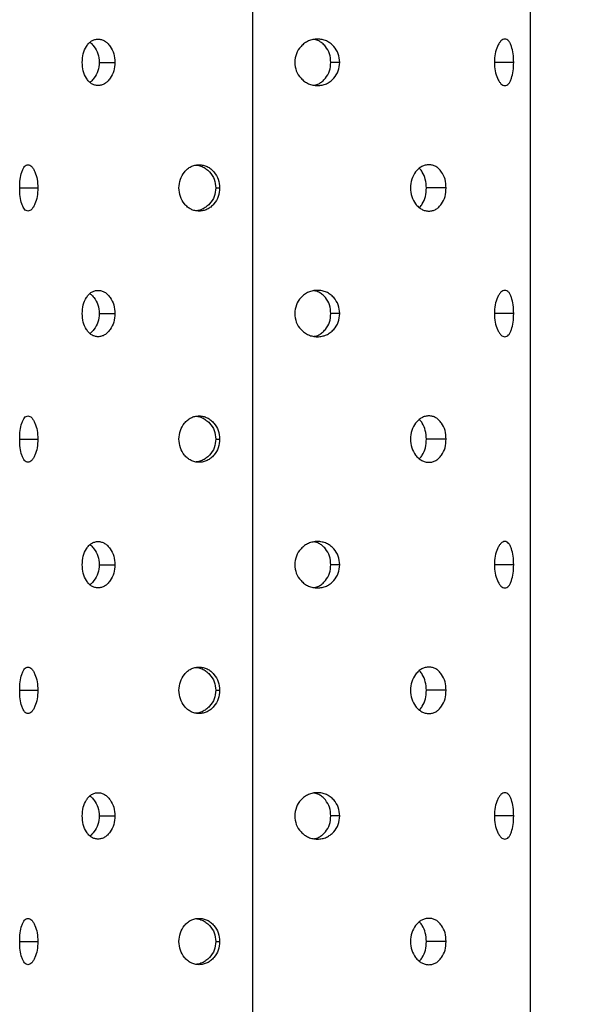
# Model space of a CAD drawing. Units: inches. Extents: x 5041.2 to 5123.9, y -3969.9 to -3911.7.
# Drawn here: x 5058.3 to 5062.9, y -3941.1 to -3933.1 of the extents above; entities that cross this region are included whole.
import ezdxf

# ---------------------------------------------------------------- set-up
doc = ezdxf.new("R2010")
doc.units = ezdxf.units.IN
doc.header["$MEASUREMENT"] = 0
doc.layers.add('A-DETL-MBND', color=160, linetype='Continuous', lineweight=9)
doc.styles.add('Arial', font='arial.ttf', dxfattribs={"height": 0.5})
doc.dimstyles.new('Default_linear_style', dxfattribs={"dimscale": 12, "dimtxt": 0.5, "dimasz": 2, "dimexe": 0.023438, "dimexo": 0.03125, "dimgap": 0.0625, "dimtad": 1, "dimdec": 4, "dimrnd": 0.0625, "dimzin": 0, "dimdsep": 46, "dimlunit": 5, "dimtxsty": 'Arial', "dimcen": 0.09, "dimazin": 0, "dimtfac": 0.5, "dimtdec": 4, "dimtix": 1, "dimtmove": 0, "dimatfit": 3, "dimfxl": 1, "dimtvp": 1, "dimtfill": 1, "dimfrac": 2, "dimtolj": 1, "dimtzin": 0, "dimarcsym": 2})

# ---------------------------------------------------------------- blocks, each defined once
blk = doc.blocks.new('*D52')
at = {"layer": 'A-DETL-MBND', "color": 0, "lineweight": -2, "transparency": 16777216}
for p, q in [((5062.6066, -3924.2775), (5073.4844, -3924.2775)), ((5073.4141, -3947.7905), (5073.4141, -3925.0275)), ((5063.1675, -3948.5405), (5073.4844, -3948.5405))]:
    blk.add_line(p, q, dxfattribs=at)
at = {"layer": 'A-DETL-MBND', "color": 0, "transparency": 16777216}
for points in [[(5073.2891, -3925.0275), (5073.5391, -3925.0275), (5073.4141, -3924.2775)], [(5073.2891, -3947.7905), (5073.5391, -3947.7905), (5073.4141, -3948.5405)]]:
    blk.add_solid(points, dxfattribs=at)
at = {"layer": 'Defpoints', "color": 0, "transparency": 16777216}
for p in [(5062.5129, -3924.2775), (5073.4141, -3924.2775), (5063.0738, -3948.5405)]:
    blk.add_point(p, dxfattribs=at)
at = {"layer": 'A-DETL-MBND', "color": 0, "transparency": 16777216, "insert": (5072.6121, -3935.3554), "char_height": 0.5, "attachment_point": 2, "rotation": 90, "style": 'Arial'}
blk.add_mtext('\\A1;24"', dxfattribs=at)

msp = doc.modelspace()

# ---------------------------------------------------------------- linework, layer by layer
at = {"color": 7, "linetype": 'Continuous', "lineweight": 25}
for p, q in [((5060.24416, -3925.2435), (5060.24416, -3944.94835)), ((5062.51289, -3925.2435), (5062.51289, -3944.94835)), ((5058.99337, -3933.44409), (5059.12122, -3933.44409)), ((5060.95694, -3933.44411), (5060.88408, -3933.44411)), ((5059.94516, -3934.46902), (5059.97572, -3934.46902)), ((5061.82571, -3934.46905), (5061.66404, -3934.46905)), ((5058.99337, -3935.49396), (5059.12122, -3935.49396)), ((5060.95694, -3935.49399), (5060.88408, -3935.49399)), ((5059.94516, -3936.5189), (5059.97572, -3936.5189)), ((5061.82571, -3936.51892), (5061.66404, -3936.51892)), ((5058.99337, -3937.54383), (5059.12122, -3937.54383)), ((5060.95694, -3937.54386), (5060.88408, -3937.54386)), ((5059.94516, -3938.56877), (5059.97572, -3938.56877)), ((5061.82571, -3938.5688), (5061.66404, -3938.5688)), ((5058.99337, -3939.59371), (5059.12122, -3939.59371)), ((5060.95694, -3939.59373), (5060.88408, -3939.59373)), ((5059.94516, -3940.61864), (5059.97572, -3940.61864)), ((5061.82571, -3940.61867), (5061.66404, -3940.61867))]:
    msp.add_line(p, q, dxfattribs=at)
at = {"color": 8, "linetype": 'Continuous', "lineweight": 25}
for p, q in [((5062.37716, -3933.44411), (5062.22451, -3933.44411)), ((5058.34401, -3934.46902), (5058.49203, -3934.46902)), ((5062.37716, -3935.49399), (5062.22453, -3935.49399)), ((5058.34401, -3936.5189), (5058.49203, -3936.5189)), ((5062.37716, -3937.54386), (5062.22286, -3937.54386)), ((5058.34401, -3938.56877), (5058.49203, -3938.56877)), ((5062.37716, -3939.59373), (5062.22453, -3939.59373)), ((5058.34401, -3940.61864), (5058.49203, -3940.61864))]:
    msp.add_line(p, q, dxfattribs=at)
at = {"color": 7, "linetype": 'Continuous', "lineweight": 25}
for points, knots in [([(5058.85487, -3933.44411), (5058.85637, -3933.42021), (5058.85933, -3933.37304), (5058.88291, -3933.3209), (5058.90803, -3933.28776), (5058.93085, -3933.26865), (5058.95633, -3933.25731), (5058.98362, -3933.25387), (5059.01129, -3933.25733), (5059.03784, -3933.26866), (5059.06219, -3933.28775), (5059.08956, -3933.32091), (5059.11606, -3933.37304), (5059.11949, -3933.42019), (5059.12122, -3933.44409)], [0, 0, 0, 0, 0.12640961, 0.24935798, 0.31518895, 0.37684386, 0.43737761, 0.50000937, 0.56274784, 0.62331719, 0.684934, 0.75066124, 0.87363817, 1, 1, 1, 1]), ([(5060.95694, -3933.44411), (5060.95471, -3933.42009), (5060.95024, -3933.37209), (5060.91599, -3933.3203), (5060.88052, -3933.28752), (5060.84832, -3933.26851), (5060.81283, -3933.25729), (5060.77521, -3933.25387), (5060.73741, -3933.25731), (5060.70146, -3933.26853), (5060.66863, -3933.28751), (5060.63225, -3933.32031), (5060.5968, -3933.37209), (5060.5921, -3933.42008), (5060.58975, -3933.44409)], [0, 0, 0, 0, 0.12045587, 0.24074069, 0.30702449, 0.37043995, 0.4338217, 0.50000867, 0.56631898, 0.62974241, 0.69311511, 0.75927975, 0.87959501, 1, 1, 1, 1]), ([(5060.88408, -3933.44411), (5060.88213, -3933.4202), (5060.87828, -3933.37302), (5060.84782, -3933.32096), (5060.81577, -3933.28765), (5060.78679, -3933.26902), (5060.76316, -3933.25926), (5060.74934, -3933.25805), (5060.74652, -3933.2578)], [0, 0, 0, 0, 0.2791311, 0.5506193, 0.6959838, 0.832127, 0.9657945, 1, 1, 1, 1]), ([(5062.37716, -3933.44411), (5062.37636, -3933.42009), (5062.37478, -3933.37209), (5062.36222, -3933.3203), (5062.34862, -3933.28752), (5062.3359, -3933.26851), (5062.32141, -3933.25729), (5062.30551, -3933.25387), (5062.289, -3933.25731), (5062.27278, -3933.26853), (5062.25756, -3933.28751), (5062.24029, -3933.32031), (5062.2229, -3933.37209), (5062.22054, -3933.42008), (5062.21936, -3933.44409)], [0, 0, 0, 0, 0.1204559, 0.2407407, 0.3070245, 0.37044, 0.4338217, 0.5000087, 0.566319, 0.6297424, 0.6931151, 0.7592797, 0.879595, 1, 1, 1, 1]), ([(5058.91702, -3933.28176), (5058.92017, -3933.28384), (5058.93267, -3933.2921), (5058.95736, -3933.32088), (5058.98747, -3933.37191), (5058.9914, -3933.42002), (5058.99337, -3933.44409)], [0, 0, 0, 0, 0.0678011, 0.268784, 0.6342557, 1, 1, 1, 1]), ([(5059.12122, -3933.44409), (5059.11952, -3933.46796), (5059.11616, -3933.51512), (5059.0896, -3933.56723), (5059.06219, -3933.60039), (5059.03783, -3933.6195), (5059.01129, -3933.63085), (5058.98363, -3933.63431), (5058.95635, -3933.63086), (5058.93085, -3933.61954), (5058.90803, -3933.60044), (5058.88292, -3933.56727), (5058.85933, -3933.51515), (5058.85637, -3933.46799), (5058.85487, -3933.44411)], [0, 0, 0, 0, 0.12624075, 0.24929259, 0.31512422, 0.37678363, 0.43732217, 0.49995523, 0.5626745, 0.62323874, 0.68486724, 0.75062317, 0.87376263, 1, 1, 1, 1]), ([(5058.99337, -3933.44409), (5058.99144, -3933.46813), (5058.98758, -3933.51625), (5058.95739, -3933.56727), (5058.93267, -3933.59605), (5058.92015, -3933.60432), (5058.91699, -3933.60641)], [0, 0, 0, 0, 0.3652766, 0.7308456, 0.9321244, 1, 1, 1, 1]), ([(5060.58975, -3933.44409), (5060.59206, -3933.46808), (5060.59668, -3933.51608), (5060.63221, -3933.56783), (5060.66864, -3933.60063), (5060.70148, -3933.61964), (5060.73741, -3933.63087), (5060.77519, -3933.6343), (5060.81282, -3933.63088), (5060.84833, -3933.61967), (5060.88052, -3933.60068), (5060.91598, -3933.56787), (5060.95023, -3933.51611), (5060.95471, -3933.4681), (5060.95694, -3933.44411)], [0, 0, 0, 0, 0.1202909, 0.2406781, 0.3069621, 0.3703809, 0.4337658, 0.4999525, 0.5662426, 0.6296608, 0.6930455, 0.7592394, 0.8797178, 1, 1, 1, 1]), ([(5060.74653, -3933.63037), (5060.74934, -3933.63012), (5060.76316, -3933.62892), (5060.78679, -3933.61916), (5060.81577, -3933.60055), (5060.8478, -3933.56721), (5060.87828, -3933.51517), (5060.88213, -3933.468), (5060.88408, -3933.44411)], [0, 0, 0, 0, 0.0341489, 0.1679075, 0.3040166, 0.4492412, 0.7211997, 1, 1, 1, 1]), ([(5062.21936, -3933.44409), (5062.22052, -3933.46808), (5062.22284, -3933.51608), (5062.24027, -3933.56783), (5062.25757, -3933.60063), (5062.27279, -3933.61964), (5062.289, -3933.63087), (5062.30551, -3933.6343), (5062.3214, -3933.63088), (5062.3359, -3933.61967), (5062.34862, -3933.60068), (5062.36222, -3933.56787), (5062.37477, -3933.51611), (5062.37636, -3933.4681), (5062.37716, -3933.44411)], [0, 0, 0, 0, 0.1202909, 0.2406781, 0.3069621, 0.3703809, 0.4337658, 0.4999525, 0.5662426, 0.6296608, 0.6930455, 0.7592394, 0.8797178, 1, 1, 1, 1]), ([(5058.34401, -3934.46905), (5058.34474, -3934.44514), (5058.34619, -3934.39798), (5058.35796, -3934.34584), (5058.3709, -3934.3127), (5058.38289, -3934.29358), (5058.39658, -3934.28225), (5058.41157, -3934.2788), (5058.42712, -3934.28227), (5058.44235, -3934.29359), (5058.45658, -3934.31269), (5058.47281, -3934.34584), (5058.48886, -3934.39797), (5058.49097, -3934.44513), (5058.49203, -3934.46902)], [0, 0, 0, 0, 0.12640961, 0.24935798, 0.31518895, 0.37684386, 0.43737761, 0.50000937, 0.56274784, 0.62331719, 0.684934, 0.75066124, 0.87363817, 1, 1, 1, 1]), ([(5059.64449, -3934.46905), (5059.64645, -3934.44514), (5059.65032, -3934.39798), (5059.68097, -3934.34584), (5059.71324, -3934.3127), (5059.74231, -3934.29358), (5059.77448, -3934.28225), (5059.80858, -3934.2788), (5059.84282, -3934.28227), (5059.87536, -3934.29359), (5059.90496, -3934.31269), (5059.93797, -3934.34584), (5059.9696, -3934.39797), (5059.97366, -3934.44513), (5059.97572, -3934.46902)], [0, 0, 0, 0, 0.1264096, 0.249358, 0.315189, 0.3768439, 0.4373776, 0.5000094, 0.5627478, 0.6233172, 0.684934, 0.7506612, 0.8736382, 1, 1, 1, 1]), ([(5059.78513, -3934.28249), (5059.78919, -3934.28279), (5059.8055, -3934.284), (5059.83303, -3934.29379), (5059.86602, -3934.31236), (5059.90252, -3934.34529), (5059.93808, -3934.39701), (5059.9428, -3934.44501), (5059.94516, -3934.46902)], [0, 0, 0, 0, 0.0462643, 0.1857428, 0.3251098, 0.4706167, 0.7352097, 1, 1, 1, 1]), ([(5061.82571, -3934.46905), (5061.82403, -3934.44503), (5061.82066, -3934.39702), (5061.79465, -3934.34524), (5061.76738, -3934.31245), (5061.74242, -3934.29345), (5061.71464, -3934.28222), (5061.6849, -3934.27881), (5061.65471, -3934.28224), (5061.62572, -3934.29346), (5061.59902, -3934.31245), (5061.5692, -3934.34525), (5061.53984, -3934.39702), (5061.53591, -3934.44502), (5061.53395, -3934.46902)], [0, 0, 0, 0, 0.1204559, 0.2407407, 0.3070245, 0.37044, 0.4338217, 0.5000087, 0.566319, 0.6297424, 0.6931151, 0.7592797, 0.879595, 1, 1, 1, 1]), ([(5061.66404, -3934.46905), (5061.66261, -3934.44507), (5061.6598, -3934.39776), (5061.63618, -3934.34652), (5061.61709, -3934.31815), (5061.60753, -3934.3104), (5061.60587, -3934.30906)], [0, 0, 0, 0, 0.38424177, 0.75796257, 0.95806611, 1, 1, 1, 1]), ([(5058.49203, -3934.46902), (5058.49099, -3934.4929), (5058.48892, -3934.54006), (5058.47283, -3934.59217), (5058.45657, -3934.62532), (5058.44234, -3934.64444), (5058.42712, -3934.65578), (5058.41158, -3934.65925), (5058.39659, -3934.6558), (5058.38289, -3934.64447), (5058.3709, -3934.62538), (5058.35797, -3934.59221), (5058.34619, -3934.54009), (5058.34474, -3934.49293), (5058.34401, -3934.46905)], [0, 0, 0, 0, 0.1262408, 0.2492926, 0.3151242, 0.3767836, 0.4373222, 0.4999552, 0.5626745, 0.6232387, 0.6848672, 0.7506232, 0.8737626, 1, 1, 1, 1]), ([(5059.97572, -3934.46902), (5059.9737, -3934.4929), (5059.96972, -3934.54006), (5059.93801, -3934.59217), (5059.90495, -3934.62532), (5059.87535, -3934.64444), (5059.84283, -3934.65578), (5059.8086, -3934.65925), (5059.77449, -3934.6558), (5059.74231, -3934.64447), (5059.71324, -3934.62538), (5059.68099, -3934.59221), (5059.65033, -3934.54009), (5059.64645, -3934.49293), (5059.64449, -3934.46905)], [0, 0, 0, 0, 0.1262408, 0.2492926, 0.3151242, 0.3767836, 0.4373222, 0.4999552, 0.5626745, 0.6232387, 0.6848672, 0.7506232, 0.8737626, 1, 1, 1, 1]), ([(5059.94516, -3934.46902), (5059.94284, -3934.49302), (5059.93821, -3934.54103), (5059.90256, -3934.59272), (5059.86601, -3934.62566), (5059.833, -3934.64425), (5059.80549, -3934.65405), (5059.78921, -3934.65525), (5059.78517, -3934.65555)], [0, 0, 0, 0, 0.26454099, 0.52929376, 0.67506406, 0.81453317, 0.95392777, 1, 1, 1, 1]), ([(5061.53395, -3934.46902), (5061.53587, -3934.49301), (5061.53973, -3934.54102), (5061.56917, -3934.59277), (5061.59903, -3934.62557), (5061.62574, -3934.64458), (5061.65471, -3934.65581), (5061.68488, -3934.65924), (5061.71463, -3934.65582), (5061.74242, -3934.64461), (5061.76738, -3934.62562), (5061.79464, -3934.5928), (5061.82066, -3934.54105), (5061.82403, -3934.49304), (5061.82571, -3934.46905)], [0, 0, 0, 0, 0.1202909, 0.2406781, 0.3069621, 0.3703809, 0.4337658, 0.4999525, 0.5662426, 0.6296608, 0.6930455, 0.7592394, 0.8797178, 1, 1, 1, 1]), ([(5061.60587, -3934.62901), (5061.60753, -3934.62767), (5061.61708, -3934.61993), (5061.63616, -3934.59152), (5061.6598, -3934.54031), (5061.66262, -3934.493), (5061.66404, -3934.46905)], [0, 0, 0, 0, 0.04194004, 0.24184984, 0.61621582, 1, 1, 1, 1]), ([(5058.85487, -3935.49399), (5058.85637, -3935.47008), (5058.85933, -3935.42292), (5058.88291, -3935.37077), (5058.90803, -3935.33763), (5058.93085, -3935.31852), (5058.95633, -3935.30719), (5058.98362, -3935.30374), (5059.01129, -3935.3072), (5059.03784, -3935.31853), (5059.06219, -3935.33763), (5059.08956, -3935.37078), (5059.11606, -3935.42291), (5059.11949, -3935.47006), (5059.12122, -3935.49396)], [0, 0, 0, 0, 0.12640961, 0.24935798, 0.31518895, 0.37684386, 0.43737761, 0.50000937, 0.56274784, 0.62331719, 0.684934, 0.75066124, 0.87363817, 1, 1, 1, 1]), ([(5058.91702, -3935.33163), (5058.92017, -3935.33371), (5058.93267, -3935.34197), (5058.95736, -3935.37075), (5058.98747, -3935.42178), (5058.9914, -3935.46989), (5058.99337, -3935.49396)], [0, 0, 0, 0, 0.0678011, 0.268784, 0.6342557, 1, 1, 1, 1]), ([(5060.95694, -3935.49399), (5060.95471, -3935.46997), (5060.95024, -3935.42196), (5060.91599, -3935.37017), (5060.88052, -3935.33739), (5060.84832, -3935.31839), (5060.81283, -3935.30716), (5060.77521, -3935.30375), (5060.73741, -3935.30718), (5060.70146, -3935.3184), (5060.66863, -3935.33739), (5060.63225, -3935.37018), (5060.5968, -3935.42196), (5060.5921, -3935.46995), (5060.58975, -3935.49396)], [0, 0, 0, 0, 0.1204559, 0.2407407, 0.3070245, 0.37044, 0.4338217, 0.5000087, 0.566319, 0.6297424, 0.6931151, 0.7592797, 0.879595, 1, 1, 1, 1]), ([(5060.88408, -3935.49399), (5060.88213, -3935.47007), (5060.87828, -3935.4229), (5060.84782, -3935.37083), (5060.81577, -3935.33753), (5060.78679, -3935.3189), (5060.76316, -3935.30913), (5060.74934, -3935.30792), (5060.74652, -3935.30768)], [0, 0, 0, 0, 0.2791311, 0.5506193, 0.6959838, 0.832127, 0.9657945, 1, 1, 1, 1]), ([(5062.37716, -3935.49399), (5062.37636, -3935.46997), (5062.37478, -3935.42196), (5062.36222, -3935.37017), (5062.34862, -3935.33739), (5062.3359, -3935.31839), (5062.32141, -3935.30716), (5062.30551, -3935.30375), (5062.289, -3935.30718), (5062.27278, -3935.3184), (5062.25756, -3935.33739), (5062.24029, -3935.37018), (5062.2229, -3935.42196), (5062.22054, -3935.46995), (5062.21936, -3935.49396)], [0, 0, 0, 0, 0.1204559, 0.2407407, 0.3070245, 0.37044, 0.4338217, 0.5000087, 0.566319, 0.6297424, 0.6931151, 0.7592797, 0.879595, 1, 1, 1, 1]), ([(5059.12122, -3935.49396), (5059.11952, -3935.51784), (5059.11616, -3935.56499), (5059.0896, -3935.61711), (5059.06219, -3935.65026), (5059.03783, -3935.66938), (5059.01129, -3935.68072), (5058.98363, -3935.68418), (5058.95635, -3935.68073), (5058.93085, -3935.66941), (5058.90803, -3935.65032), (5058.88292, -3935.61714), (5058.85933, -3935.56503), (5058.85637, -3935.51786), (5058.85487, -3935.49399)], [0, 0, 0, 0, 0.12624075, 0.24929259, 0.31512422, 0.37678363, 0.43732217, 0.49995523, 0.5626745, 0.62323874, 0.68486724, 0.75062317, 0.87376263, 1, 1, 1, 1]), ([(5058.99337, -3935.49396), (5058.99144, -3935.51801), (5058.98758, -3935.56613), (5058.95739, -3935.61714), (5058.93267, -3935.64592), (5058.92015, -3935.65419), (5058.91699, -3935.65628)], [0, 0, 0, 0, 0.3652766, 0.7308456, 0.9321244, 1, 1, 1, 1]), ([(5060.58975, -3935.49396), (5060.59206, -3935.51795), (5060.59668, -3935.56595), (5060.63221, -3935.61771), (5060.66864, -3935.6505), (5060.70148, -3935.66951), (5060.73741, -3935.68075), (5060.77519, -3935.68417), (5060.81282, -3935.68076), (5060.84833, -3935.66954), (5060.88052, -3935.65056), (5060.91598, -3935.61774), (5060.95023, -3935.56598), (5060.95471, -3935.51797), (5060.95694, -3935.49399)], [0, 0, 0, 0, 0.1202909, 0.2406781, 0.3069621, 0.3703809, 0.4337658, 0.4999525, 0.5662426, 0.6296608, 0.6930455, 0.7592394, 0.8797178, 1, 1, 1, 1]), ([(5060.74653, -3935.68024), (5060.74934, -3935.68), (5060.76316, -3935.67879), (5060.78679, -3935.66903), (5060.81577, -3935.65042), (5060.8478, -3935.61708), (5060.87828, -3935.56505), (5060.88213, -3935.51787), (5060.88408, -3935.49399)], [0, 0, 0, 0, 0.0341489, 0.1679075, 0.3040166, 0.4492412, 0.7211997, 1, 1, 1, 1]), ([(5062.21936, -3935.49396), (5062.22052, -3935.51795), (5062.22284, -3935.56595), (5062.24027, -3935.61771), (5062.25757, -3935.6505), (5062.27279, -3935.66951), (5062.289, -3935.68075), (5062.30551, -3935.68417), (5062.3214, -3935.68076), (5062.3359, -3935.66954), (5062.34862, -3935.65056), (5062.36222, -3935.61774), (5062.37477, -3935.56598), (5062.37636, -3935.51797), (5062.37716, -3935.49399)], [0, 0, 0, 0, 0.12029089, 0.24067809, 0.3069621, 0.37038087, 0.43376576, 0.49995247, 0.56624255, 0.62966077, 0.69304551, 0.75923945, 0.87971781, 1, 1, 1, 1]), ([(5058.34401, -3936.51892), (5058.34474, -3936.49502), (5058.34619, -3936.44785), (5058.35796, -3936.39571), (5058.3709, -3936.36257), (5058.38289, -3936.34346), (5058.39658, -3936.33212), (5058.41157, -3936.32868), (5058.42712, -3936.33214), (5058.44235, -3936.34347), (5058.45658, -3936.36256), (5058.47281, -3936.39572), (5058.48886, -3936.44785), (5058.49097, -3936.495), (5058.49203, -3936.5189)], [0, 0, 0, 0, 0.1264096, 0.249358, 0.315189, 0.3768439, 0.4373776, 0.5000094, 0.5627478, 0.6233172, 0.684934, 0.7506612, 0.8736382, 1, 1, 1, 1]), ([(5059.64449, -3936.51892), (5059.64645, -3936.49502), (5059.65032, -3936.44785), (5059.68097, -3936.39571), (5059.71324, -3936.36257), (5059.74231, -3936.34346), (5059.77448, -3936.33212), (5059.80858, -3936.32868), (5059.84282, -3936.33214), (5059.87536, -3936.34347), (5059.90496, -3936.36256), (5059.93797, -3936.39572), (5059.9696, -3936.44785), (5059.97366, -3936.495), (5059.97572, -3936.5189)], [0, 0, 0, 0, 0.1264096, 0.249358, 0.315189, 0.3768439, 0.4373776, 0.5000094, 0.5627478, 0.6233172, 0.684934, 0.7506612, 0.8736382, 1, 1, 1, 1]), ([(5059.78513, -3936.33237), (5059.78919, -3936.33267), (5059.8055, -3936.33388), (5059.83303, -3936.34366), (5059.86602, -3936.36223), (5059.90252, -3936.39517), (5059.93808, -3936.44688), (5059.9428, -3936.49488), (5059.94516, -3936.5189)], [0, 0, 0, 0, 0.0462643, 0.1857428, 0.3251098, 0.4706167, 0.7352097, 1, 1, 1, 1]), ([(5061.82571, -3936.51892), (5061.82403, -3936.4949), (5061.82066, -3936.4469), (5061.79465, -3936.39511), (5061.76738, -3936.36233), (5061.74242, -3936.34332), (5061.71464, -3936.3321), (5061.6849, -3936.32868), (5061.65471, -3936.33212), (5061.62572, -3936.34334), (5061.59902, -3936.36232), (5061.5692, -3936.39512), (5061.53984, -3936.4469), (5061.53591, -3936.49489), (5061.53395, -3936.5189)], [0, 0, 0, 0, 0.1204559, 0.2407407, 0.3070245, 0.37044, 0.4338217, 0.5000087, 0.566319, 0.6297424, 0.6931151, 0.7592797, 0.879595, 1, 1, 1, 1]), ([(5061.66404, -3936.51892), (5061.66261, -3936.49494), (5061.6598, -3936.44763), (5061.63618, -3936.3964), (5061.61709, -3936.36802), (5061.60753, -3936.36027), (5061.60587, -3936.35893)], [0, 0, 0, 0, 0.3842418, 0.7579626, 0.9580661, 1, 1, 1, 1]), ([(5058.49203, -3936.5189), (5058.49099, -3936.54277), (5058.48892, -3936.58993), (5058.47283, -3936.64204), (5058.45657, -3936.6752), (5058.44234, -3936.69431), (5058.42712, -3936.70566), (5058.41158, -3936.70912), (5058.39659, -3936.70567), (5058.38289, -3936.69435), (5058.3709, -3936.67525), (5058.35797, -3936.64208), (5058.34619, -3936.58996), (5058.34474, -3936.5428), (5058.34401, -3936.51892)], [0, 0, 0, 0, 0.1262408, 0.2492926, 0.3151242, 0.3767836, 0.4373222, 0.4999552, 0.5626745, 0.6232387, 0.6848672, 0.7506232, 0.8737626, 1, 1, 1, 1]), ([(5059.97572, -3936.5189), (5059.9737, -3936.54277), (5059.96972, -3936.58993), (5059.93801, -3936.64204), (5059.90495, -3936.6752), (5059.87535, -3936.69431), (5059.84283, -3936.70566), (5059.8086, -3936.70912), (5059.77449, -3936.70567), (5059.74231, -3936.69435), (5059.71324, -3936.67525), (5059.68099, -3936.64208), (5059.65033, -3936.58996), (5059.64645, -3936.5428), (5059.64449, -3936.51892)], [0, 0, 0, 0, 0.1262408, 0.2492926, 0.3151242, 0.3767836, 0.4373222, 0.4999552, 0.5626745, 0.6232387, 0.6848672, 0.7506232, 0.8737626, 1, 1, 1, 1]), ([(5059.94516, -3936.5189), (5059.94284, -3936.54289), (5059.93821, -3936.5909), (5059.90256, -3936.6426), (5059.86601, -3936.67553), (5059.833, -3936.69412), (5059.80549, -3936.70392), (5059.78921, -3936.70513), (5059.78517, -3936.70543)], [0, 0, 0, 0, 0.264541, 0.5292938, 0.6750641, 0.8145332, 0.9539278, 1, 1, 1, 1]), ([(5061.53395, -3936.5189), (5061.53587, -3936.54289), (5061.53973, -3936.59089), (5061.56917, -3936.64264), (5061.59903, -3936.67544), (5061.62574, -3936.69445), (5061.65471, -3936.70568), (5061.68488, -3936.70911), (5061.71463, -3936.70569), (5061.74242, -3936.69448), (5061.76738, -3936.67549), (5061.79464, -3936.64268), (5061.82066, -3936.59092), (5061.82403, -3936.54291), (5061.82571, -3936.51892)], [0, 0, 0, 0, 0.12029089, 0.24067809, 0.3069621, 0.37038087, 0.43376576, 0.49995247, 0.56624255, 0.62966077, 0.69304551, 0.75923945, 0.87971781, 1, 1, 1, 1]), ([(5061.60587, -3936.67888), (5061.60753, -3936.67754), (5061.61708, -3936.6698), (5061.63616, -3936.64139), (5061.6598, -3936.59018), (5061.66262, -3936.54287), (5061.66404, -3936.51892)], [0, 0, 0, 0, 0.04194004, 0.24184984, 0.61621582, 1, 1, 1, 1]), ([(5058.85487, -3937.54386), (5058.85637, -3937.51995), (5058.85933, -3937.47279), (5058.88291, -3937.42065), (5058.90803, -3937.38751), (5058.93085, -3937.36839), (5058.95633, -3937.35706), (5058.98362, -3937.35361), (5059.01129, -3937.35708), (5059.03784, -3937.3684), (5059.06219, -3937.3875), (5059.08956, -3937.42065), (5059.11606, -3937.47278), (5059.11949, -3937.51994), (5059.12122, -3937.54383)], [0, 0, 0, 0, 0.1264096, 0.249358, 0.315189, 0.3768439, 0.4373776, 0.5000094, 0.5627478, 0.6233172, 0.684934, 0.7506612, 0.8736382, 1, 1, 1, 1]), ([(5060.95694, -3937.54386), (5060.95471, -3937.51984), (5060.95024, -3937.47183), (5060.91599, -3937.42005), (5060.88052, -3937.38726), (5060.84832, -3937.36826), (5060.81283, -3937.35703), (5060.77521, -3937.35362), (5060.73741, -3937.35705), (5060.70146, -3937.36827), (5060.66863, -3937.38726), (5060.63225, -3937.42006), (5060.5968, -3937.47183), (5060.5921, -3937.51983), (5060.58975, -3937.54383)], [0, 0, 0, 0, 0.12045587, 0.24074069, 0.30702449, 0.37043995, 0.4338217, 0.50000867, 0.56631898, 0.62974241, 0.69311511, 0.75927975, 0.87959501, 1, 1, 1, 1]), ([(5060.88408, -3937.54386), (5060.88213, -3937.51995), (5060.87828, -3937.47277), (5060.84782, -3937.42071), (5060.81577, -3937.3874), (5060.78679, -3937.36877), (5060.76316, -3937.359), (5060.74934, -3937.3578), (5060.74652, -3937.35755)], [0, 0, 0, 0, 0.2791311, 0.5506193, 0.6959838, 0.832127, 0.9657945, 1, 1, 1, 1]), ([(5062.37716, -3937.54386), (5062.37636, -3937.51984), (5062.37478, -3937.47183), (5062.36222, -3937.42005), (5062.34862, -3937.38726), (5062.3359, -3937.36826), (5062.32141, -3937.35703), (5062.30551, -3937.35362), (5062.289, -3937.35705), (5062.27278, -3937.36827), (5062.25756, -3937.38726), (5062.24029, -3937.42006), (5062.2229, -3937.47183), (5062.22054, -3937.51983), (5062.21936, -3937.54383)], [0, 0, 0, 0, 0.1204559, 0.2407407, 0.3070245, 0.37044, 0.4338217, 0.5000087, 0.566319, 0.6297424, 0.6931151, 0.7592797, 0.879595, 1, 1, 1, 1]), ([(5058.91702, -3937.3815), (5058.92017, -3937.38359), (5058.93267, -3937.39184), (5058.95736, -3937.42062), (5058.98747, -3937.47166), (5058.9914, -3937.51977), (5058.99337, -3937.54383)], [0, 0, 0, 0, 0.0678011, 0.268784, 0.6342557, 1, 1, 1, 1]), ([(5059.12122, -3937.54383), (5059.11952, -3937.56771), (5059.11616, -3937.61487), (5059.0896, -3937.66698), (5059.06219, -3937.70013), (5059.03783, -3937.71925), (5059.01129, -3937.73059), (5058.98363, -3937.73406), (5058.95635, -3937.73061), (5058.93085, -3937.71928), (5058.90803, -3937.70019), (5058.88292, -3937.66702), (5058.85933, -3937.6149), (5058.85637, -3937.56774), (5058.85487, -3937.54386)], [0, 0, 0, 0, 0.1262408, 0.2492926, 0.3151242, 0.3767836, 0.4373222, 0.4999552, 0.5626745, 0.6232387, 0.6848672, 0.7506232, 0.8737626, 1, 1, 1, 1]), ([(5058.99337, -3937.54383), (5058.99144, -3937.56788), (5058.98758, -3937.616), (5058.95739, -3937.66701), (5058.93267, -3937.6958), (5058.92015, -3937.70407), (5058.91699, -3937.70615)], [0, 0, 0, 0, 0.3652766, 0.7308456, 0.9321244, 1, 1, 1, 1]), ([(5060.58975, -3937.54383), (5060.59206, -3937.56782), (5060.59668, -3937.61583), (5060.63221, -3937.66758), (5060.66864, -3937.70038), (5060.70148, -3937.71939), (5060.73741, -3937.73062), (5060.77519, -3937.73405), (5060.81282, -3937.73063), (5060.84833, -3937.71942), (5060.88052, -3937.70043), (5060.91598, -3937.66761), (5060.95023, -3937.61586), (5060.95471, -3937.56785), (5060.95694, -3937.54386)], [0, 0, 0, 0, 0.1202909, 0.2406781, 0.3069621, 0.3703809, 0.4337658, 0.4999525, 0.5662426, 0.6296608, 0.6930455, 0.7592394, 0.8797178, 1, 1, 1, 1]), ([(5060.74653, -3937.73011), (5060.74934, -3937.72987), (5060.76316, -3937.72866), (5060.78679, -3937.71891), (5060.81577, -3937.7003), (5060.8478, -3937.66696), (5060.87828, -3937.61492), (5060.88213, -3937.56774), (5060.88408, -3937.54386)], [0, 0, 0, 0, 0.0341489, 0.1679075, 0.3040166, 0.4492412, 0.7211997, 1, 1, 1, 1]), ([(5062.21936, -3937.54383), (5062.22052, -3937.56782), (5062.22284, -3937.61583), (5062.24027, -3937.66758), (5062.25757, -3937.70038), (5062.27279, -3937.71939), (5062.289, -3937.73062), (5062.30551, -3937.73405), (5062.3214, -3937.73063), (5062.3359, -3937.71942), (5062.34862, -3937.70043), (5062.36222, -3937.66761), (5062.37477, -3937.61586), (5062.37636, -3937.56785), (5062.37716, -3937.54386)], [0, 0, 0, 0, 0.1202909, 0.2406781, 0.3069621, 0.3703809, 0.4337658, 0.4999525, 0.5662426, 0.6296608, 0.6930455, 0.7592394, 0.8797178, 1, 1, 1, 1]), ([(5058.34401, -3938.5688), (5058.34474, -3938.54489), (5058.34619, -3938.49773), (5058.35796, -3938.44558), (5058.3709, -3938.41244), (5058.38289, -3938.39333), (5058.39658, -3938.382), (5058.41157, -3938.37855), (5058.42712, -3938.38201), (5058.44235, -3938.39334), (5058.45658, -3938.41244), (5058.47281, -3938.44559), (5058.48886, -3938.49772), (5058.49097, -3938.54487), (5058.49203, -3938.56877)], [0, 0, 0, 0, 0.1264096, 0.249358, 0.315189, 0.3768439, 0.4373776, 0.5000094, 0.5627478, 0.6233172, 0.684934, 0.7506612, 0.8736382, 1, 1, 1, 1]), ([(5059.64449, -3938.5688), (5059.64645, -3938.54489), (5059.65032, -3938.49773), (5059.68097, -3938.44558), (5059.71324, -3938.41244), (5059.74231, -3938.39333), (5059.77448, -3938.382), (5059.80858, -3938.37855), (5059.84282, -3938.38201), (5059.87536, -3938.39334), (5059.90496, -3938.41244), (5059.93797, -3938.44559), (5059.9696, -3938.49772), (5059.97366, -3938.54487), (5059.97572, -3938.56877)], [0, 0, 0, 0, 0.1264096, 0.249358, 0.315189, 0.3768439, 0.4373776, 0.5000094, 0.5627478, 0.6233172, 0.684934, 0.7506612, 0.8736382, 1, 1, 1, 1]), ([(5059.78513, -3938.38224), (5059.78919, -3938.38254), (5059.8055, -3938.38375), (5059.83303, -3938.39353), (5059.86602, -3938.41211), (5059.90252, -3938.44504), (5059.93808, -3938.49675), (5059.9428, -3938.54476), (5059.94516, -3938.56877)], [0, 0, 0, 0, 0.0462643, 0.1857428, 0.3251098, 0.4706167, 0.7352097, 1, 1, 1, 1]), ([(5061.82571, -3938.5688), (5061.82403, -3938.54478), (5061.82066, -3938.49677), (5061.79465, -3938.44498), (5061.76738, -3938.4122), (5061.74242, -3938.3932), (5061.71464, -3938.38197), (5061.6849, -3938.37856), (5061.65471, -3938.38199), (5061.62572, -3938.39321), (5061.59902, -3938.4122), (5061.5692, -3938.44499), (5061.53984, -3938.49677), (5061.53591, -3938.54476), (5061.53395, -3938.56877)], [0, 0, 0, 0, 0.1204559, 0.2407407, 0.3070245, 0.37044, 0.4338217, 0.5000087, 0.566319, 0.6297424, 0.6931151, 0.7592797, 0.879595, 1, 1, 1, 1]), ([(5061.66404, -3938.5688), (5061.66261, -3938.54482), (5061.6598, -3938.49751), (5061.63618, -3938.44627), (5061.61709, -3938.4179), (5061.60753, -3938.41015), (5061.60587, -3938.4088)], [0, 0, 0, 0, 0.3842418, 0.7579626, 0.9580661, 1, 1, 1, 1]), ([(5058.49203, -3938.56877), (5058.49099, -3938.59265), (5058.48892, -3938.6398), (5058.47283, -3938.69192), (5058.45657, -3938.72507), (5058.44234, -3938.74419), (5058.42712, -3938.75553), (5058.41158, -3938.75899), (5058.39659, -3938.75554), (5058.38289, -3938.74422), (5058.3709, -3938.72513), (5058.35797, -3938.69195), (5058.34619, -3938.63984), (5058.34474, -3938.59267), (5058.34401, -3938.5688)], [0, 0, 0, 0, 0.1262408, 0.2492926, 0.3151242, 0.3767836, 0.4373222, 0.4999552, 0.5626745, 0.6232387, 0.6848672, 0.7506232, 0.8737626, 1, 1, 1, 1]), ([(5059.97572, -3938.56877), (5059.9737, -3938.59265), (5059.96972, -3938.6398), (5059.93801, -3938.69192), (5059.90495, -3938.72507), (5059.87535, -3938.74419), (5059.84283, -3938.75553), (5059.8086, -3938.75899), (5059.77449, -3938.75554), (5059.74231, -3938.74422), (5059.71324, -3938.72513), (5059.68099, -3938.69195), (5059.65033, -3938.63984), (5059.64645, -3938.59267), (5059.64449, -3938.5688)], [0, 0, 0, 0, 0.1262408, 0.2492926, 0.3151242, 0.3767836, 0.4373222, 0.4999552, 0.5626745, 0.6232387, 0.6848672, 0.7506232, 0.8737626, 1, 1, 1, 1]), ([(5059.94516, -3938.56877), (5059.94284, -3938.59277), (5059.93821, -3938.64078), (5059.90256, -3938.69247), (5059.86601, -3938.7254), (5059.833, -3938.744), (5059.80549, -3938.75379), (5059.78921, -3938.755), (5059.78517, -3938.7553)], [0, 0, 0, 0, 0.264541, 0.5292938, 0.6750641, 0.8145332, 0.9539278, 1, 1, 1, 1]), ([(5061.53395, -3938.56877), (5061.53587, -3938.59276), (5061.53973, -3938.64076), (5061.56917, -3938.69252), (5061.59903, -3938.72531), (5061.62574, -3938.74432), (5061.65471, -3938.75556), (5061.68488, -3938.75898), (5061.71463, -3938.75557), (5061.74242, -3938.74435), (5061.76738, -3938.72537), (5061.79464, -3938.69255), (5061.82066, -3938.64079), (5061.82403, -3938.59278), (5061.82571, -3938.5688)], [0, 0, 0, 0, 0.1202909, 0.2406781, 0.3069621, 0.3703809, 0.4337658, 0.4999525, 0.5662426, 0.6296608, 0.6930455, 0.7592394, 0.8797178, 1, 1, 1, 1]), ([(5061.60589, -3938.72874), (5061.60754, -3938.7274), (5061.61709, -3938.71967), (5061.63616, -3938.69127), (5061.6598, -3938.64006), (5061.66262, -3938.59275), (5061.66404, -3938.5688)], [0, 0, 0, 0, 0.0417819, 0.2417247, 0.6161525, 1, 1, 1, 1]), ([(5058.85487, -3939.59373), (5058.85637, -3939.56983), (5058.85933, -3939.52266), (5058.88291, -3939.47052), (5058.90803, -3939.43738), (5058.93085, -3939.41827), (5058.95633, -3939.40693), (5058.98362, -3939.40349), (5059.01129, -3939.40695), (5059.03784, -3939.41828), (5059.06219, -3939.43737), (5059.08956, -3939.47053), (5059.11606, -3939.52266), (5059.11949, -3939.56981), (5059.12122, -3939.59371)], [0, 0, 0, 0, 0.12640961, 0.24935798, 0.31518895, 0.37684386, 0.43737761, 0.50000937, 0.56274784, 0.62331719, 0.684934, 0.75066124, 0.87363817, 1, 1, 1, 1]), ([(5058.91702, -3939.43138), (5058.92017, -3939.43346), (5058.93267, -3939.44172), (5058.95736, -3939.4705), (5058.98747, -3939.52153), (5058.9914, -3939.56964), (5058.99337, -3939.59371)], [0, 0, 0, 0, 0.0678011, 0.268784, 0.6342557, 1, 1, 1, 1]), ([(5060.95694, -3939.59373), (5060.95471, -3939.56971), (5060.95024, -3939.52171), (5060.91599, -3939.46992), (5060.88052, -3939.43714), (5060.84832, -3939.41813), (5060.81283, -3939.40691), (5060.77521, -3939.40349), (5060.73741, -3939.40693), (5060.70146, -3939.41815), (5060.66863, -3939.43713), (5060.63225, -3939.46993), (5060.5968, -3939.52171), (5060.5921, -3939.5697), (5060.58975, -3939.59371)], [0, 0, 0, 0, 0.1204559, 0.2407407, 0.3070245, 0.37044, 0.4338217, 0.5000087, 0.566319, 0.6297424, 0.6931151, 0.7592797, 0.879595, 1, 1, 1, 1]), ([(5060.88408, -3939.59373), (5060.88213, -3939.56982), (5060.87828, -3939.52264), (5060.84782, -3939.47058), (5060.81577, -3939.43727), (5060.78679, -3939.41864), (5060.76316, -3939.40888), (5060.74934, -3939.40767), (5060.74652, -3939.40742)], [0, 0, 0, 0, 0.2791311, 0.5506193, 0.6959838, 0.832127, 0.9657945, 1, 1, 1, 1]), ([(5062.37716, -3939.59373), (5062.37636, -3939.56971), (5062.37478, -3939.52171), (5062.36222, -3939.46992), (5062.34862, -3939.43714), (5062.3359, -3939.41813), (5062.32141, -3939.40691), (5062.30551, -3939.40349), (5062.289, -3939.40693), (5062.27278, -3939.41815), (5062.25756, -3939.43713), (5062.24029, -3939.46993), (5062.2229, -3939.52171), (5062.22054, -3939.5697), (5062.21936, -3939.59371)], [0, 0, 0, 0, 0.1204559, 0.2407407, 0.3070245, 0.37044, 0.4338217, 0.5000087, 0.566319, 0.6297424, 0.6931151, 0.7592797, 0.879595, 1, 1, 1, 1]), ([(5059.12122, -3939.59371), (5059.11952, -3939.61758), (5059.11616, -3939.66474), (5059.0896, -3939.71685), (5059.06219, -3939.75001), (5059.03783, -3939.76912), (5059.01129, -3939.78047), (5058.98363, -3939.78393), (5058.95635, -3939.78048), (5058.93085, -3939.76916), (5058.90803, -3939.75006), (5058.88292, -3939.71689), (5058.85933, -3939.66477), (5058.85637, -3939.61761), (5058.85487, -3939.59373)], [0, 0, 0, 0, 0.1262408, 0.2492926, 0.3151242, 0.3767836, 0.4373222, 0.4999552, 0.5626745, 0.6232387, 0.6848672, 0.7506232, 0.8737626, 1, 1, 1, 1]), ([(5058.99337, -3939.59371), (5058.99144, -3939.61775), (5058.98758, -3939.66587), (5058.95739, -3939.71689), (5058.93267, -3939.74567), (5058.92015, -3939.75394), (5058.91699, -3939.75603)], [0, 0, 0, 0, 0.3652766, 0.7308456, 0.9321244, 1, 1, 1, 1]), ([(5060.58975, -3939.59371), (5060.59206, -3939.6177), (5060.59668, -3939.6657), (5060.63221, -3939.71745), (5060.66864, -3939.75025), (5060.70148, -3939.76926), (5060.73741, -3939.78049), (5060.77519, -3939.78392), (5060.81282, -3939.7805), (5060.84833, -3939.76929), (5060.88052, -3939.7503), (5060.91598, -3939.71749), (5060.95023, -3939.66573), (5060.95471, -3939.61772), (5060.95694, -3939.59373)], [0, 0, 0, 0, 0.1202909, 0.2406781, 0.3069621, 0.3703809, 0.4337658, 0.4999525, 0.5662426, 0.6296608, 0.6930455, 0.7592394, 0.8797178, 1, 1, 1, 1]), ([(5060.74653, -3939.77999), (5060.74934, -3939.77974), (5060.76316, -3939.77854), (5060.78679, -3939.76878), (5060.81577, -3939.75017), (5060.8478, -3939.71683), (5060.87828, -3939.66479), (5060.88213, -3939.61762), (5060.88408, -3939.59373)], [0, 0, 0, 0, 0.0341489, 0.1679075, 0.3040166, 0.4492412, 0.7211997, 1, 1, 1, 1]), ([(5062.21936, -3939.59371), (5062.22052, -3939.6177), (5062.22284, -3939.6657), (5062.24027, -3939.71745), (5062.25757, -3939.75025), (5062.27279, -3939.76926), (5062.289, -3939.78049), (5062.30551, -3939.78392), (5062.3214, -3939.7805), (5062.3359, -3939.76929), (5062.34862, -3939.7503), (5062.36222, -3939.71749), (5062.37477, -3939.66573), (5062.37636, -3939.61772), (5062.37716, -3939.59373)], [0, 0, 0, 0, 0.1202909, 0.2406781, 0.3069621, 0.3703809, 0.4337658, 0.4999525, 0.5662426, 0.6296608, 0.6930455, 0.7592394, 0.8797178, 1, 1, 1, 1]), ([(5058.34401, -3940.61867), (5058.34474, -3940.59476), (5058.34619, -3940.5476), (5058.35796, -3940.49546), (5058.3709, -3940.46232), (5058.38289, -3940.4432), (5058.39658, -3940.43187), (5058.41157, -3940.42842), (5058.42712, -3940.43189), (5058.44235, -3940.44321), (5058.45658, -3940.46231), (5058.47281, -3940.49546), (5058.48886, -3940.54759), (5058.49097, -3940.59475), (5058.49203, -3940.61864)], [0, 0, 0, 0, 0.1264096, 0.249358, 0.315189, 0.3768439, 0.4373776, 0.5000094, 0.5627478, 0.6233172, 0.684934, 0.7506612, 0.8736382, 1, 1, 1, 1]), ([(5059.64449, -3940.61867), (5059.64645, -3940.59476), (5059.65032, -3940.5476), (5059.68097, -3940.49546), (5059.71324, -3940.46232), (5059.74231, -3940.4432), (5059.77448, -3940.43187), (5059.80858, -3940.42842), (5059.84282, -3940.43189), (5059.87536, -3940.44321), (5059.90496, -3940.46231), (5059.93797, -3940.49546), (5059.9696, -3940.54759), (5059.97366, -3940.59475), (5059.97572, -3940.61864)], [0, 0, 0, 0, 0.1264096, 0.249358, 0.315189, 0.3768439, 0.4373776, 0.5000094, 0.5627478, 0.6233172, 0.684934, 0.7506612, 0.8736382, 1, 1, 1, 1]), ([(5059.78513, -3940.43211), (5059.78919, -3940.43241), (5059.8055, -3940.43362), (5059.83303, -3940.44341), (5059.86602, -3940.46198), (5059.90252, -3940.49491), (5059.93808, -3940.54663), (5059.9428, -3940.59463), (5059.94516, -3940.61864)], [0, 0, 0, 0, 0.0462643, 0.1857428, 0.3251098, 0.4706167, 0.7352097, 1, 1, 1, 1]), ([(5061.82571, -3940.61867), (5061.82403, -3940.59465), (5061.82066, -3940.54664), (5061.79465, -3940.49486), (5061.76738, -3940.46207), (5061.74242, -3940.44307), (5061.71464, -3940.43184), (5061.6849, -3940.42843), (5061.65471, -3940.43186), (5061.62572, -3940.44308), (5061.59902, -3940.46207), (5061.5692, -3940.49487), (5061.53984, -3940.54664), (5061.53591, -3940.59464), (5061.53395, -3940.61864)], [0, 0, 0, 0, 0.1204559, 0.2407407, 0.3070245, 0.37044, 0.4338217, 0.5000087, 0.566319, 0.6297424, 0.6931151, 0.7592797, 0.879595, 1, 1, 1, 1]), ([(5061.66404, -3940.61867), (5061.66261, -3940.59469), (5061.6598, -3940.54738), (5061.63618, -3940.49614), (5061.61709, -3940.46777), (5061.60753, -3940.46002), (5061.60587, -3940.45868)], [0, 0, 0, 0, 0.3842418, 0.7579626, 0.9580661, 1, 1, 1, 1]), ([(5058.49203, -3940.61864), (5058.49099, -3940.64252), (5058.48892, -3940.68968), (5058.47283, -3940.74179), (5058.45657, -3940.77494), (5058.44234, -3940.79406), (5058.42712, -3940.8054), (5058.41158, -3940.80887), (5058.39659, -3940.80542), (5058.38289, -3940.79409), (5058.3709, -3940.775), (5058.35797, -3940.74183), (5058.34619, -3940.68971), (5058.34474, -3940.64255), (5058.34401, -3940.61867)], [0, 0, 0, 0, 0.12624075, 0.24929259, 0.31512422, 0.37678363, 0.43732217, 0.49995523, 0.5626745, 0.62323874, 0.68486724, 0.75062317, 0.87376263, 1, 1, 1, 1]), ([(5059.97572, -3940.61864), (5059.9737, -3940.64252), (5059.96972, -3940.68968), (5059.93801, -3940.74179), (5059.90495, -3940.77494), (5059.87535, -3940.79406), (5059.84283, -3940.8054), (5059.8086, -3940.80887), (5059.77449, -3940.80542), (5059.74231, -3940.79409), (5059.71324, -3940.775), (5059.68099, -3940.74183), (5059.65033, -3940.68971), (5059.64645, -3940.64255), (5059.64449, -3940.61867)], [0, 0, 0, 0, 0.12624075, 0.24929259, 0.31512422, 0.37678363, 0.43732217, 0.49995523, 0.5626745, 0.62323874, 0.68486724, 0.75062317, 0.87376263, 1, 1, 1, 1]), ([(5059.94516, -3940.61864), (5059.94284, -3940.64264), (5059.93821, -3940.69065), (5059.90256, -3940.74234), (5059.86601, -3940.77528), (5059.833, -3940.79387), (5059.80549, -3940.80367), (5059.78921, -3940.80487), (5059.78517, -3940.80517)], [0, 0, 0, 0, 0.264541, 0.5292938, 0.6750641, 0.8145332, 0.9539278, 1, 1, 1, 1]), ([(5061.53395, -3940.61864), (5061.53587, -3940.64263), (5061.53973, -3940.69064), (5061.56917, -3940.74239), (5061.59903, -3940.77519), (5061.62574, -3940.7942), (5061.65471, -3940.80543), (5061.68488, -3940.80886), (5061.71463, -3940.80544), (5061.74242, -3940.79423), (5061.76738, -3940.77524), (5061.79464, -3940.74242), (5061.82066, -3940.69067), (5061.82403, -3940.64266), (5061.82571, -3940.61867)], [0, 0, 0, 0, 0.1202909, 0.2406781, 0.3069621, 0.3703809, 0.4337658, 0.4999525, 0.5662426, 0.6296608, 0.6930455, 0.7592394, 0.8797178, 1, 1, 1, 1]), ([(5061.60587, -3940.77863), (5061.60753, -3940.77729), (5061.61708, -3940.76955), (5061.63616, -3940.74114), (5061.6598, -3940.68993), (5061.66262, -3940.64262), (5061.66404, -3940.61867)], [0, 0, 0, 0, 0.04194, 0.2418498, 0.6162158, 1, 1, 1, 1])]:
    msp.add_open_spline(points, degree=3, knots=knots, dxfattribs=at)

# ---------------------------------------------------------------- dimensions: what is measured, and where the dimension line sits
at = {"layer": 'A-DETL-MBND'}
dim = msp.add_linear_dim(base=(5073.41412, -3924.27751), p1=(5063.07379, -3948.54053), p2=(5062.51289, -3924.27751), angle=90, text='24"', dimstyle='Default_linear_style', override={"dimscale": 3, "dimtxt": 1, "dimasz": 0.25, "dimgap": 0.1, "dimpost": '"', "dimfxl": 15.5, "dimtfill": 0}, dxfattribs=at)
dim.commit()
dim.dimension.update_dxf_attribs({"geometry": '*D52', "text_midpoint": (5073.41412, -3935.3554), "dimtype": 160})

doc.saveas('drawing.dxf')
